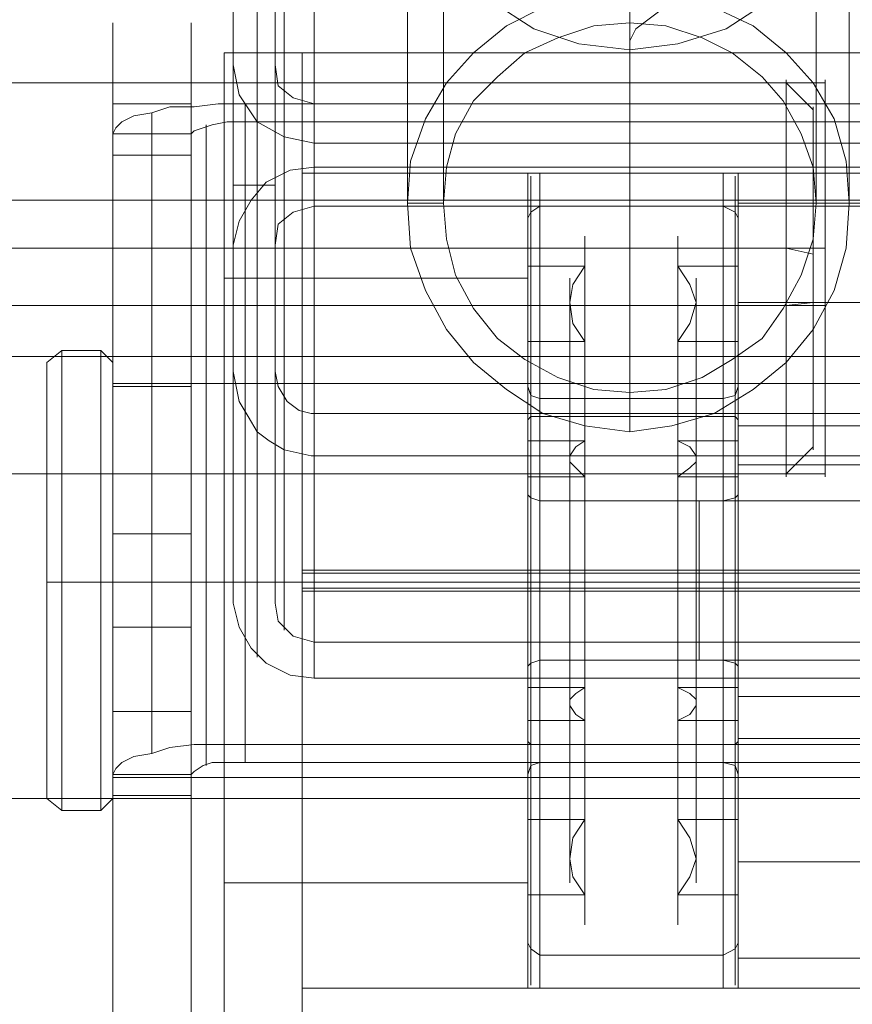
# Model space of a CAD drawing. Units: millimetres. Extents: x 1827 to 2357, y -89 to 1674.
# Drawn here: x 2223 to 2286, y 1113 to 1188 of the extents above; entities that cross this region are included whole.
import ezdxf

# ---------------------------------------------------------------- set-up
doc = ezdxf.new("R2010")
doc.units = ezdxf.units.MM
doc.layers.add('grå plader', color=7, linetype='Continuous', lineweight=9, true_color=0x737373)

msp = doc.modelspace()

# ---------------------------------------------------------------- linework, layer by layer
at = {"layer": 'grå plader', "flags": 128}
for points in [[(2268.879, 1187.457), (2268.879, 1216.012), (2268.879, 1216.926), (2269.336, 1217.611), (2270.25, 1218.296), (2271.164, 1219.21), (2272.534, 1219.895), (2274.133, 1220.581), (2275.961, 1221.266), (2321.649, 1237.257), (2323.476, 1238.17), (2325.075, 1238.856), (2326.446, 1239.541), (2327.36, 1240.226), (2328.273, 1241.14), (2328.73, 1241.825), (2328.73, 1242.511), (2328.73, 1271.522)], [(2268.879, 1159.359), (2268.879, 1187.914), (2268.879, 1188.828), (2269.336, 1189.513), (2270.25, 1190.198), (2271.164, 1191.112), (2272.534, 1191.797), (2274.133, 1192.483), (2275.961, 1193.168), (2321.649, 1209.159), (2323.476, 1210.072), (2325.075, 1210.758), (2326.446, 1211.443), (2327.36, 1212.128), (2328.273, 1213.042), (2328.73, 1213.727), (2328.73, 1214.413), (2328.73, 1243.424)], [(2268.879, 1156.389), (2268.879, 1185.401), (2268.879, 1186.086), (2269.336, 1187), (2270.25, 1187.685), (2271.164, 1188.371), (2272.534, 1189.056), (2274.133, 1189.97), (2275.961, 1190.655), (2321.649, 1206.646), (2323.476, 1207.331), (2325.075, 1208.016), (2326.446, 1208.702), (2327.36, 1209.616), (2328.273, 1210.301), (2328.73, 1210.986), (2328.73, 1211.9), (2328.73, 1240.683)], [(2244.893, 1193.853), (2244.893, 1199.793), (2244.893, 1205.047), (2244.893, 1209.387), (2244.893, 1212.814), (2244.893, 1215.555), (2244.893, 1217.382), (2244.893, 1218.525), (2244.893, 1218.753), (2244.893, 1218.296), (2244.893, 1216.926), (2244.893, 1214.641), (2244.893, 1211.672), (2244.893, 1207.788), (2244.893, 1203.219), (2244.893, 1197.737), (2244.893, 1191.34), (2244.893, 1184.259), (2244.893, 1176.492)], [(2240.553, 1192.483), (2240.553, 1198.194), (2240.553, 1203.448), (2240.553, 1207.788), (2240.553, 1211.215), (2240.553, 1213.956), (2240.553, 1215.783), (2240.553, 1216.926), (2240.553, 1217.154), (2240.553, 1216.469), (2240.553, 1215.098), (2240.553, 1212.814), (2240.553, 1209.844), (2240.553, 1205.961), (2240.553, 1201.392), (2240.553, 1195.909), (2240.553, 1189.741), (2240.553, 1182.66), (2240.553, 1174.664)], [(2292.865, 1191.34), (2244.893, 1191.34), (2244.893, 1197.051), (2244.893, 1202.306), (2244.893, 1206.646), (2244.893, 1210.072), (2244.893, 1212.585), (2244.893, 1214.641), (2244.893, 1215.555), (2244.893, 1215.783), (2244.893, 1215.327), (2244.893, 1213.727), (2244.893, 1211.672), (2244.893, 1208.702), (2244.893, 1204.818), (2244.893, 1200.021), (2244.893, 1194.767), (2244.893, 1188.371), (2244.893, 1181.518), (2244.893, 1173.522), (2292.865, 1173.522)], [(2242.609, 1190.427), (2242.609, 1196.366), (2242.609, 1201.392), (2242.609, 1205.732), (2242.609, 1209.159), (2242.609, 1211.9), (2242.609, 1213.727), (2242.609, 1214.641), (2242.609, 1214.87), (2242.609, 1214.413), (2242.609, 1213.042), (2242.609, 1210.758), (2242.609, 1207.788), (2242.609, 1203.905), (2242.609, 1199.336), (2242.609, 1193.853), (2242.609, 1187.685), (2242.609, 1180.604), (2242.609, 1172.609)], [(2238.725, 1188.599), (2238.725, 1194.31), (2238.725, 1199.336), (2238.725, 1203.676), (2238.725, 1207.103), (2238.725, 1209.844), (2238.725, 1211.672), (2238.725, 1212.585), (2238.725, 1212.814), (2238.725, 1212.128), (2238.725, 1210.758), (2238.725, 1208.702), (2238.725, 1205.504), (2238.725, 1201.849), (2238.725, 1197.051), (2238.725, 1191.797), (2238.725, 1185.401), (2238.725, 1178.548), (2238.725, 1170.553)], [(2251.975, 1202.077), (2251.975, 1173.751), (2254.716, 1173.751), (2254.716, 1202.077)], [(2285.555, 1202.077), (2285.555, 1173.751), (2283.042, 1173.751), (2283.042, 1202.077)], [(2241.924, 1170.553), (2241.924, 1178.548), (2241.924, 1185.401), (2241.924, 1191.797)], [(2198.749, 1128.52), (2301.774, 1128.52), (2303.83, 1130.576), (2303.83, 1131.718), (2303.83, 1133.546), (2303.83, 1136.058), (2303.83, 1139.256), (2303.83, 1143.14), (2303.83, 1147.48), (2303.83, 1152.277), (2303.83, 1157.303), (2303.83, 1162.557), (2303.83, 1168.04), (2303.83, 1173.522), (2303.83, 1178.776), (2303.83, 1183.802), (2303.83, 1188.599)], [(2238.725, 1188.599), (2238.725, 1183.345), (2238.725, 1178.091), (2238.725, 1172.38), (2238.725, 1166.669), (2238.725, 1160.958)], [(2241.924, 1188.599), (2241.924, 1183.345), (2241.924, 1178.091), (2241.924, 1172.38), (2241.924, 1166.669), (2241.924, 1160.958), (2241.924, 1166.669), (2241.924, 1171.695), (2241.924, 1175.807), (2241.924, 1179.233), (2241.924, 1181.746), (2241.924, 1183.574), (2241.924, 1184.487), (2241.924, 1184.716), (2241.924, 1184.259), (2241.924, 1182.888), (2241.924, 1180.604), (2241.924, 1177.634), (2241.924, 1173.979), (2241.924, 1169.41), (2241.924, 1164.156), (2241.924, 1157.988), (2241.924, 1151.135), (2241.924, 1143.368), (2241.924, 1170.553), (2242.152, 1172.152), (2243.294, 1173.065), (2244.893, 1173.522)], [(2244.893, 1154.562), (2292.865, 1154.562), (2294.693, 1154.79), (2296.52, 1155.933), (2297.891, 1157.76), (2298.576, 1158.902), (2298.805, 1160.273), (2298.805, 1160.958), (2298.805, 1166.669), (2298.805, 1172.38), (2298.805, 1178.091), (2298.805, 1183.345), (2298.805, 1188.599)], [(2275.276, 1188.599), (2278.245, 1187.229), (2280.758, 1185.173), (2282.814, 1182.888), (2284.413, 1180.147), (2285.327, 1176.949), (2285.555, 1173.751), (2285.555, 1173.751), (2285.327, 1170.324), (2284.413, 1167.126), (2282.814, 1164.156), (2280.758, 1161.643), (2278.245, 1159.588), (2275.276, 1157.76), (2272.077, 1156.846), (2268.879, 1156.389), (2265.453, 1156.846), (2262.255, 1157.76), (2259.513, 1159.588), (2257, 1161.643), (2254.945, 1164.156), (2253.345, 1167.126), (2252.203, 1170.324), (2251.975, 1173.751), (2252.203, 1176.949), (2253.345, 1180.147), (2254.945, 1182.888), (2257, 1185.173), (2259.513, 1187.229), (2262.255, 1188.599)], [(2258.371, 1189.056), (2261.569, 1187), (2264.996, 1185.858), (2268.879, 1185.401), (2272.534, 1185.858), (2276.189, 1187), (2279.387, 1189.056)], [(2229.588, 1177.406), (2229.588, 1180.832), (2229.588, 1183.574), (2229.588, 1185.63), (2229.588, 1187), (2229.588, 1187.457), (2229.588, 1186.543), (2229.588, 1184.944), (2229.588, 1182.66), (2229.588, 1179.69), (2229.588, 1176.264), (2229.588, 1172.152), (2229.588, 1167.583), (2229.588, 1162.557), (2229.588, 1157.303), (2229.588, 1152.049), (2229.588, 1146.338), (2229.588, 1140.627), (2229.588, 1135.145), (2229.588, 1129.891), (2229.588, 1124.636), (2229.588, 1120.068), (2229.588, 1115.727), (2229.588, 1111.844)], [(2235.527, 1177.406), (2235.527, 1180.832), (2235.527, 1183.574), (2235.527, 1185.63), (2235.527, 1187), (2235.527, 1187.457), (2235.527, 1186.543), (2235.527, 1184.944), (2235.527, 1182.66), (2235.527, 1179.69), (2235.527, 1176.264), (2235.527, 1172.152), (2235.527, 1167.583), (2235.527, 1162.557), (2235.527, 1157.303), (2235.527, 1152.049), (2235.527, 1146.338), (2235.527, 1140.627), (2235.527, 1135.145), (2235.527, 1129.891), (2235.527, 1124.636), (2235.527, 1120.068), (2235.527, 1115.727), (2235.527, 1111.844)], [(2238.04, 1111.387), (2238.04, 1114.814), (2238.04, 1118.925), (2238.04, 1123.494), (2238.04, 1128.52), (2238.04, 1133.774), (2238.04, 1139.485), (2238.04, 1144.967), (2238.04, 1150.678), (2238.04, 1156.389), (2238.04, 1161.643), (2238.04, 1166.669), (2238.04, 1171.238), (2238.04, 1175.35), (2238.04, 1178.776), (2238.04, 1181.518), (2238.04, 1183.345), (2238.04, 1184.716), (2238.04, 1185.173), (2243.979, 1185.173), (2243.979, 1184.716), (2243.979, 1183.345), (2243.979, 1181.518), (2243.979, 1178.776), (2243.979, 1175.35), (2243.979, 1171.238), (2243.979, 1166.669), (2243.979, 1161.643), (2243.979, 1156.389), (2243.979, 1150.678), (2243.979, 1144.967), (2243.979, 1139.485), (2243.979, 1133.774), (2243.979, 1128.52), (2243.979, 1123.494), (2243.979, 1118.925), (2243.979, 1114.814), (2243.979, 1111.387)], [(2238.04, 1184.716), (2238.04, 1183.345), (2238.04, 1181.518), (2238.04, 1178.776), (2238.04, 1175.35), (2238.04, 1171.238), (2238.04, 1166.669), (2238.04, 1161.643), (2238.04, 1156.389), (2238.04, 1150.678), (2238.04, 1144.967), (2238.04, 1139.485), (2238.04, 1133.774), (2238.04, 1128.52), (2238.04, 1123.494), (2238.04, 1118.925), (2238.04, 1114.814), (2238.04, 1111.387)], [(2243.979, 1111.387), (2243.979, 1114.814), (2243.979, 1118.925), (2243.979, 1123.494), (2243.979, 1128.52), (2243.979, 1133.774), (2243.979, 1139.485), (2243.979, 1144.967), (2243.979, 1150.678), (2243.979, 1156.389), (2243.979, 1161.643), (2243.979, 1166.669), (2243.979, 1171.238), (2243.979, 1175.35), (2243.979, 1178.776), (2243.979, 1181.518), (2243.979, 1183.345), (2243.979, 1184.716), (2243.979, 1185.173)], [(2294.007, 1185.173), (2243.979, 1185.173), (2243.979, 1184.716), (2243.979, 1183.345), (2243.979, 1181.518), (2243.979, 1178.776), (2243.979, 1175.35), (2243.979, 1171.238), (2243.979, 1166.669), (2243.979, 1161.643), (2243.979, 1156.389), (2243.979, 1150.678), (2243.979, 1144.967), (2243.979, 1139.485), (2243.979, 1133.774), (2243.979, 1128.52), (2243.979, 1123.494), (2243.979, 1118.925), (2243.979, 1114.814), (2243.979, 1111.387)], [(2243.979, 1111.387), (2243.979, 1114.814), (2243.979, 1118.925), (2243.979, 1123.494), (2243.979, 1128.52), (2243.979, 1133.774), (2243.979, 1139.485), (2243.979, 1144.967), (2243.979, 1150.678), (2243.979, 1156.389), (2243.979, 1161.643), (2243.979, 1166.669), (2243.979, 1171.238), (2243.979, 1175.35), (2243.979, 1178.776), (2243.979, 1181.518), (2243.979, 1183.345), (2243.979, 1184.716)], [(2238.725, 1184.259), (2239.182, 1181.974), (2240.553, 1179.919), (2242.609, 1178.776), (2244.893, 1178.319), (2292.865, 1178.319), (2295.15, 1178.776), (2296.977, 1179.919), (2298.348, 1181.974), (2298.805, 1184.259)], [(2241.924, 1184.259), (2242.152, 1182.66), (2243.294, 1181.746), (2244.893, 1181.289), (2292.865, 1181.289), (2294.236, 1181.746), (2295.378, 1182.66), (2295.835, 1184.259)], [(2282.814, 1180.832), (2280.758, 1182.888), (2100.977, 1182.888), (2098.921, 1180.832)], [(2283.728, 1182.888), (2196.921, 1182.888)], [(2242.609, 1158.674), (2242.609, 1164.613), (2242.609, 1169.41), (2242.609, 1173.751), (2242.609, 1176.949), (2242.609, 1179.69), (2242.609, 1181.518), (2242.609, 1182.431), (2242.609, 1182.66), (2242.609, 1182.203), (2242.609, 1180.832), (2242.609, 1178.548), (2242.609, 1175.578), (2242.609, 1171.923), (2242.609, 1167.354), (2242.609, 1162.1), (2242.609, 1155.933), (2242.609, 1149.079), (2242.609, 1141.312)], [(2280.758, 1153.42), (2280.758, 1154.562), (2280.758, 1156.389), (2280.758, 1158.674), (2280.758, 1161.643), (2280.758, 1164.842), (2280.758, 1168.04), (2280.758, 1171.466), (2280.758, 1174.664), (2280.758, 1177.406), (2280.758, 1179.69), (2280.758, 1181.518), (2280.758, 1182.66), (2280.758, 1183.117), (2280.758, 1182.66), (2280.758, 1181.518), (2280.758, 1179.69), (2280.758, 1177.406), (2280.758, 1174.664), (2280.758, 1171.466), (2280.758, 1168.04), (2280.758, 1164.842), (2280.758, 1161.643), (2280.758, 1158.674), (2280.758, 1156.389), (2280.758, 1154.562), (2280.758, 1153.42), (2280.758, 1152.963)], [(2283.728, 1182.66), (2283.728, 1181.518), (2283.728, 1179.69), (2283.728, 1177.406), (2283.728, 1174.664), (2283.728, 1171.466), (2283.728, 1168.04), (2283.728, 1164.842), (2283.728, 1161.643), (2283.728, 1158.674), (2283.728, 1156.389), (2283.728, 1154.562), (2283.728, 1153.42), (2283.728, 1152.963), (2283.728, 1153.42), (2283.728, 1154.562), (2283.728, 1156.389), (2283.728, 1158.674), (2283.728, 1161.643), (2283.728, 1164.842), (2283.728, 1168.04), (2283.728, 1171.466), (2283.728, 1174.664), (2283.728, 1177.406), (2283.728, 1179.69), (2283.728, 1181.518), (2283.728, 1182.66), (2283.728, 1183.117)], [(2241.924, 1160.958), (2242.152, 1159.816), (2242.837, 1158.674), (2243.751, 1157.988), (2244.665, 1157.76), (2244.893, 1157.76), (2244.893, 1163.471), (2244.893, 1168.497), (2244.893, 1172.837), (2244.893, 1176.035), (2244.893, 1178.776), (2244.893, 1180.604), (2244.893, 1181.518), (2244.893, 1181.746), (2244.893, 1181.289), (2244.893, 1179.919), (2244.893, 1177.634), (2244.893, 1174.664), (2244.893, 1171.009), (2244.893, 1166.441), (2244.893, 1161.187), (2244.893, 1155.019), (2244.893, 1148.166), (2244.893, 1140.399), (2243.294, 1140.856), (2242.152, 1141.998), (2241.924, 1143.368)], [(2244.893, 1157.76), (2292.865, 1157.76), (2292.865, 1163.471), (2292.865, 1168.497), (2292.865, 1172.837), (2292.865, 1176.035), (2292.865, 1178.776), (2292.865, 1180.604), (2292.865, 1181.518), (2292.865, 1181.746), (2292.865, 1181.289), (2292.865, 1179.919), (2292.865, 1177.634), (2292.865, 1174.664), (2292.865, 1171.009), (2292.865, 1166.441), (2292.865, 1161.187), (2292.865, 1155.019), (2292.865, 1148.166), (2292.865, 1140.399), (2244.893, 1140.399)], [(2235.527, 1181.289), (2229.588, 1181.289)], [(2282.814, 1180.604), (2282.814, 1179.233), (2282.814, 1177.177), (2282.814, 1174.664), (2282.814, 1171.466), (2282.814, 1168.04), (2282.814, 1164.613), (2282.814, 1161.643), (2282.814, 1158.902), (2282.814, 1156.846), (2282.814, 1155.476), (2282.814, 1155.019), (2282.814, 1155.476), (2282.814, 1156.846), (2282.814, 1158.902), (2282.814, 1161.643), (2282.814, 1164.613), (2282.814, 1168.04), (2282.814, 1171.466), (2282.814, 1174.664), (2282.814, 1177.177), (2282.814, 1179.233), (2282.814, 1180.604), (2282.814, 1181.061)], [(2232.558, 1131.946), (2232.558, 1180.604)], [(2240.553, 1156.389), (2240.553, 1162.329), (2240.553, 1167.354), (2240.553, 1171.466), (2240.553, 1174.893), (2240.553, 1177.406), (2240.553, 1179.233), (2240.553, 1180.375), (2240.553, 1180.604), (2240.553, 1179.919), (2240.553, 1178.548), (2240.553, 1176.492), (2240.553, 1173.522), (2240.553, 1169.867), (2240.553, 1165.298), (2240.553, 1160.044), (2240.553, 1153.877), (2240.553, 1147.023), (2240.553, 1139.256)], [(2236.669, 1131.033), (2236.669, 1179.69)], [(2244.893, 1137.657), (2292.865, 1137.657), (2294.693, 1137.886), (2296.292, 1138.8), (2297.663, 1139.942), (2298.576, 1141.541), (2298.805, 1143.368), (2298.805, 1170.553), (2298.576, 1172.38), (2297.663, 1173.979), (2296.292, 1175.35), (2294.693, 1176.264), (2292.865, 1176.492), (2244.893, 1176.492), (2243.066, 1176.264), (2241.238, 1175.35), (2240.096, 1173.979), (2239.182, 1172.38), (2238.725, 1170.553), (2238.725, 1143.368)], [(2243.979, 1114.357), (2243.979, 1115.499), (2243.979, 1117.555), (2243.979, 1120.068), (2243.979, 1123.266), (2243.979, 1126.921), (2243.979, 1131.033), (2243.979, 1135.601), (2243.979, 1140.17), (2243.979, 1144.967), (2243.979, 1149.993), (2243.979, 1154.562), (2243.979, 1159.131), (2243.979, 1163.243), (2243.979, 1166.898), (2243.979, 1170.096), (2243.979, 1172.609), (2243.979, 1174.664), (2243.979, 1175.578), (2243.979, 1176.035), (2243.979, 1175.578), (2243.979, 1174.664), (2243.979, 1172.609), (2243.979, 1170.096), (2243.979, 1166.898), (2243.979, 1163.243), (2243.979, 1159.131), (2243.979, 1154.562), (2243.979, 1149.993), (2243.979, 1144.967), (2243.979, 1140.17), (2243.979, 1135.601), (2243.979, 1131.033), (2243.979, 1126.921), (2243.979, 1123.266), (2243.979, 1120.068), (2243.979, 1117.555), (2243.979, 1115.499), (2243.979, 1114.357), (2243.979, 1114.128), (2294.007, 1114.128)], [(2243.979, 1176.035), (2294.007, 1176.035)], [(2243.979, 1114.128), (2243.979, 1114.357), (2243.979, 1115.499), (2243.979, 1117.555), (2243.979, 1120.068), (2243.979, 1123.266), (2243.979, 1126.921), (2243.979, 1131.033), (2243.979, 1135.601), (2243.979, 1140.17), (2243.979, 1144.967), (2243.979, 1149.993), (2243.979, 1154.562), (2243.979, 1159.131), (2243.979, 1163.243), (2243.979, 1166.898), (2243.979, 1170.096), (2243.979, 1172.609), (2243.979, 1174.664), (2243.979, 1175.578), (2243.979, 1176.035), (2261.112, 1176.035), (2261.112, 1175.578), (2261.112, 1174.664), (2261.112, 1172.609), (2261.112, 1170.096), (2261.112, 1166.898), (2261.112, 1163.243), (2261.112, 1159.131), (2261.112, 1154.562), (2261.112, 1149.993), (2261.112, 1144.967), (2261.112, 1140.17), (2261.112, 1135.601), (2261.112, 1131.033), (2261.112, 1126.921), (2261.112, 1123.266), (2261.112, 1120.068), (2261.112, 1117.555), (2261.112, 1115.499), (2261.112, 1114.357), (2261.112, 1114.128)], [(2261.341, 1114.814), (2261.341, 1115.956), (2261.341, 1117.783), (2261.341, 1120.296), (2261.341, 1123.266), (2261.341, 1126.921), (2261.341, 1131.033), (2261.341, 1135.601), (2261.341, 1140.17), (2261.341, 1144.967), (2261.341, 1149.765), (2261.341, 1154.562), (2261.341, 1158.902), (2261.341, 1163.014), (2261.341, 1166.898), (2261.341, 1169.867), (2261.341, 1172.38), (2261.341, 1174.208), (2261.341, 1175.35), (2261.341, 1175.807), (2261.341, 1175.35), (2261.341, 1174.208), (2261.341, 1172.38), (2261.341, 1169.867), (2261.341, 1166.898), (2261.341, 1163.014), (2261.341, 1158.902), (2261.341, 1154.562), (2261.341, 1149.765), (2261.341, 1144.967), (2261.341, 1140.17), (2261.341, 1135.601), (2261.341, 1131.033), (2261.341, 1126.921), (2261.341, 1123.266), (2261.341, 1120.296), (2261.341, 1117.783), (2261.341, 1115.956), (2261.341, 1114.814), (2261.341, 1114.357)], [(2262.026, 1175.578), (2262.026, 1174.664), (2262.026, 1172.609), (2262.026, 1170.096), (2262.026, 1166.898), (2262.026, 1163.243), (2262.026, 1159.131), (2262.026, 1154.562), (2262.026, 1149.993), (2262.026, 1144.967), (2262.026, 1140.17), (2262.026, 1135.601), (2262.026, 1131.033), (2262.026, 1126.921), (2262.026, 1123.266), (2262.026, 1120.068), (2262.026, 1117.555), (2262.026, 1115.499), (2262.026, 1114.357), (2262.026, 1114.128), (2262.026, 1114.357), (2262.026, 1115.499), (2262.026, 1117.555), (2262.026, 1120.068), (2262.026, 1123.266), (2262.026, 1126.921), (2262.026, 1131.033), (2262.026, 1135.601), (2262.026, 1140.17), (2262.026, 1144.967), (2262.026, 1149.993), (2262.026, 1154.562), (2262.026, 1159.131), (2262.026, 1163.243), (2262.026, 1166.898), (2262.026, 1170.096), (2262.026, 1172.609), (2262.026, 1174.664), (2262.026, 1175.578), (2262.026, 1176.035)], [(2275.961, 1175.578), (2275.961, 1174.664), (2275.961, 1172.609), (2275.961, 1170.096), (2275.961, 1166.898), (2275.961, 1163.243), (2275.961, 1159.131), (2275.961, 1154.562), (2275.961, 1149.993), (2275.961, 1144.967), (2275.961, 1140.17), (2275.961, 1135.601), (2275.961, 1131.033), (2275.961, 1126.921), (2275.961, 1123.266), (2275.961, 1120.068), (2275.961, 1117.555), (2275.961, 1115.499), (2275.961, 1114.357), (2275.961, 1114.128), (2275.961, 1114.357), (2275.961, 1115.499), (2275.961, 1117.555), (2275.961, 1120.068), (2275.961, 1123.266), (2275.961, 1126.921), (2275.961, 1131.033), (2275.961, 1135.601), (2275.961, 1140.17), (2275.961, 1144.967), (2275.961, 1149.993), (2275.961, 1154.562), (2275.961, 1159.131), (2275.961, 1163.243), (2275.961, 1166.898), (2275.961, 1170.096), (2275.961, 1172.609), (2275.961, 1174.664), (2275.961, 1175.578), (2275.961, 1176.035)], [(2276.875, 1114.814), (2276.875, 1115.956), (2276.875, 1117.783), (2276.875, 1120.296), (2276.875, 1123.266), (2276.875, 1126.921), (2276.875, 1131.033), (2276.875, 1135.601), (2276.875, 1140.17), (2276.875, 1144.967), (2276.875, 1149.765), (2276.875, 1154.562), (2276.875, 1158.902), (2276.875, 1163.014), (2276.875, 1166.898), (2276.875, 1169.867), (2276.875, 1172.38), (2276.875, 1174.208), (2276.875, 1175.35), (2276.875, 1175.807), (2276.875, 1175.35), (2276.875, 1174.208), (2276.875, 1172.38), (2276.875, 1169.867), (2276.875, 1166.898), (2276.875, 1163.014), (2276.875, 1158.902), (2276.875, 1154.562), (2276.875, 1149.765), (2276.875, 1144.967), (2276.875, 1140.17), (2276.875, 1135.601), (2276.875, 1131.033), (2276.875, 1126.921), (2276.875, 1123.266), (2276.875, 1120.296), (2276.875, 1117.783), (2276.875, 1115.956), (2276.875, 1114.814), (2276.875, 1114.357)], [(2277.103, 1114.357), (2277.103, 1115.499), (2277.103, 1117.555), (2277.103, 1120.068), (2277.103, 1123.266), (2277.103, 1126.921), (2277.103, 1131.033), (2277.103, 1135.601), (2277.103, 1140.17), (2277.103, 1144.967), (2277.103, 1149.993), (2277.103, 1154.562), (2277.103, 1159.131), (2277.103, 1163.243), (2277.103, 1166.898), (2277.103, 1170.096), (2277.103, 1172.609), (2277.103, 1174.664), (2277.103, 1175.578), (2277.103, 1176.035), (2277.103, 1175.578), (2277.103, 1174.664), (2277.103, 1172.609), (2277.103, 1170.096), (2277.103, 1166.898), (2277.103, 1163.243), (2277.103, 1159.131), (2277.103, 1154.562), (2277.103, 1149.993), (2277.103, 1144.967), (2277.103, 1140.17), (2277.103, 1135.601), (2277.103, 1131.033), (2277.103, 1126.921), (2277.103, 1123.266), (2277.103, 1120.068), (2277.103, 1117.555), (2277.103, 1115.499), (2277.103, 1114.357), (2277.103, 1114.128)], [(2241.924, 1175.121), (2238.725, 1175.121)], [(2243.979, 1175.578), (2243.979, 1174.664), (2243.979, 1172.609), (2243.979, 1170.096), (2243.979, 1166.898), (2243.979, 1163.243), (2243.979, 1159.131), (2243.979, 1154.562), (2243.979, 1149.993), (2243.979, 1144.967), (2243.979, 1140.17), (2243.979, 1135.601), (2243.979, 1131.033), (2243.979, 1126.921), (2243.979, 1123.266), (2243.979, 1120.068), (2243.979, 1117.555), (2243.979, 1115.499), (2243.979, 1114.357), (2243.979, 1114.128), (2261.112, 1114.128), (2261.112, 1114.357), (2261.112, 1115.499), (2261.112, 1117.555), (2261.112, 1120.068), (2261.112, 1123.266), (2261.112, 1126.921), (2261.112, 1131.033), (2261.112, 1135.601), (2261.112, 1140.17), (2261.112, 1144.967), (2261.112, 1149.993), (2261.112, 1154.562), (2261.112, 1159.131), (2261.112, 1163.243), (2261.112, 1166.898), (2261.112, 1170.096), (2261.112, 1172.609), (2261.112, 1174.664), (2261.112, 1175.578)], [(2261.112, 1174.664), (2261.112, 1173.522), (2261.112, 1171.695), (2261.112, 1169.41), (2261.112, 1166.212), (2261.112, 1162.786), (2261.112, 1158.674), (2261.112, 1154.333), (2261.112, 1149.765), (2261.112, 1144.967), (2261.112, 1140.399), (2261.112, 1135.83), (2261.112, 1131.49), (2261.112, 1127.378), (2261.112, 1123.951), (2261.112, 1120.753), (2261.112, 1118.24), (2261.112, 1116.641), (2261.112, 1115.499), (2261.112, 1115.042), (2261.112, 1115.499), (2261.112, 1116.641), (2261.112, 1118.24), (2261.112, 1120.753), (2261.112, 1123.951), (2261.112, 1127.378), (2261.112, 1131.49), (2261.112, 1135.83), (2261.112, 1140.399), (2261.112, 1144.967), (2261.112, 1149.765), (2261.112, 1154.333), (2261.112, 1158.674), (2261.112, 1162.786), (2261.112, 1166.212), (2261.112, 1169.41), (2261.112, 1171.695), (2261.112, 1173.522), (2261.112, 1174.664), (2261.112, 1175.121)], [(2277.103, 1174.664), (2277.103, 1173.522), (2277.103, 1171.695), (2277.103, 1169.41), (2277.103, 1166.212), (2277.103, 1162.786), (2277.103, 1158.674), (2277.103, 1154.333), (2277.103, 1149.765), (2277.103, 1144.967), (2277.103, 1140.399), (2277.103, 1135.83), (2277.103, 1131.49), (2277.103, 1127.378), (2277.103, 1123.951), (2277.103, 1120.753), (2277.103, 1118.24), (2277.103, 1116.641), (2277.103, 1115.499), (2277.103, 1115.042), (2277.103, 1115.499), (2277.103, 1116.641), (2277.103, 1118.24), (2277.103, 1120.753), (2277.103, 1123.951), (2277.103, 1127.378), (2277.103, 1131.49), (2277.103, 1135.83), (2277.103, 1140.399), (2277.103, 1144.967), (2277.103, 1149.765), (2277.103, 1154.333), (2277.103, 1158.674), (2277.103, 1162.786), (2277.103, 1166.212), (2277.103, 1169.41), (2277.103, 1171.695), (2277.103, 1173.522), (2277.103, 1174.664), (2277.103, 1175.121)], [(2303.83, 1173.751), (2301.774, 1173.979), (2220.45, 1173.979), (2220.45, 1172.609)], [(2277.103, 1172.609), (2276.875, 1173.065), (2275.961, 1173.522), (2262.026, 1173.522), (2261.341, 1173.065), (2261.112, 1172.609)], [(2277.103, 1173.751), (2294.007, 1173.751)], [(2216.795, 1172.609), (2216.795, 1170.324), (2283.728, 1170.324)], [(2261.112, 1170.781), (2261.112, 1169.639), (2261.112, 1167.811), (2261.112, 1165.07), (2261.112, 1161.872), (2261.112, 1158.217), (2261.112, 1154.105), (2261.112, 1149.536), (2261.112, 1144.967), (2261.112, 1140.627), (2261.112, 1136.058), (2261.112, 1131.946), (2261.112, 1128.291), (2261.112, 1125.093), (2261.112, 1122.352), (2261.112, 1120.525), (2261.112, 1119.382), (2261.112, 1118.925), (2261.112, 1119.382), (2261.112, 1120.525), (2261.112, 1122.352), (2261.112, 1125.093), (2261.112, 1128.291), (2261.112, 1131.946), (2261.112, 1136.058), (2261.112, 1140.627), (2261.112, 1144.967), (2261.112, 1149.536), (2261.112, 1154.105), (2261.112, 1158.217), (2261.112, 1161.872), (2261.112, 1165.07), (2261.112, 1167.811), (2261.112, 1169.639), (2261.112, 1170.781), (2261.112, 1171.238)], [(2265.453, 1119.382), (2265.453, 1120.525), (2265.453, 1122.352), (2265.453, 1125.093), (2265.453, 1128.291), (2265.453, 1131.946), (2265.453, 1136.058), (2265.453, 1140.627), (2265.453, 1144.967), (2265.453, 1149.536), (2265.453, 1154.105), (2265.453, 1158.217), (2265.453, 1161.872), (2265.453, 1165.07), (2265.453, 1167.811), (2265.453, 1169.639), (2265.453, 1170.781), (2265.453, 1171.238), (2265.453, 1170.781), (2265.453, 1169.639), (2265.453, 1167.811), (2265.453, 1165.07), (2265.453, 1161.872), (2265.453, 1158.217), (2265.453, 1154.105), (2265.453, 1149.536), (2265.453, 1144.967), (2265.453, 1140.627), (2265.453, 1136.058), (2265.453, 1131.946), (2265.453, 1128.291), (2265.453, 1125.093), (2265.453, 1122.352), (2265.453, 1120.525), (2265.453, 1119.382), (2265.453, 1118.925)], [(2272.534, 1119.382), (2272.534, 1120.525), (2272.534, 1122.352), (2272.534, 1125.093), (2272.534, 1128.291), (2272.534, 1131.946), (2272.534, 1136.058), (2272.534, 1140.627), (2272.534, 1144.967), (2272.534, 1149.536), (2272.534, 1154.105), (2272.534, 1158.217), (2272.534, 1161.872), (2272.534, 1165.07), (2272.534, 1167.811), (2272.534, 1169.639), (2272.534, 1170.781), (2272.534, 1171.238), (2272.534, 1170.781), (2272.534, 1169.639), (2272.534, 1167.811), (2272.534, 1165.07), (2272.534, 1161.872), (2272.534, 1158.217), (2272.534, 1154.105), (2272.534, 1149.536), (2272.534, 1144.967), (2272.534, 1140.627), (2272.534, 1136.058), (2272.534, 1131.946), (2272.534, 1128.291), (2272.534, 1125.093), (2272.534, 1122.352), (2272.534, 1120.525), (2272.534, 1119.382), (2272.534, 1118.925)], [(2277.103, 1170.781), (2277.103, 1169.639), (2277.103, 1167.811), (2277.103, 1165.07), (2277.103, 1161.872), (2277.103, 1158.217), (2277.103, 1154.105), (2277.103, 1149.536), (2277.103, 1144.967), (2277.103, 1140.627), (2277.103, 1136.058), (2277.103, 1131.946), (2277.103, 1128.291), (2277.103, 1125.093), (2277.103, 1122.352), (2277.103, 1120.525), (2277.103, 1119.382), (2277.103, 1118.925), (2277.103, 1119.382), (2277.103, 1120.525), (2277.103, 1122.352), (2277.103, 1125.093), (2277.103, 1128.291), (2277.103, 1131.946), (2277.103, 1136.058), (2277.103, 1140.627), (2277.103, 1144.967), (2277.103, 1149.536), (2277.103, 1154.105), (2277.103, 1158.217), (2277.103, 1161.872), (2277.103, 1165.07), (2277.103, 1167.811), (2277.103, 1169.639), (2277.103, 1170.781), (2277.103, 1171.238)], [(2282.814, 1169.867), (2280.758, 1170.324), (2216.338, 1170.324), (2216.338, 1168.725)], [(2261.112, 1168.953), (2265.453, 1168.953), (2264.539, 1167.583), (2264.31, 1166.212), (2264.539, 1164.613), (2265.453, 1163.243), (2261.112, 1163.243)], [(2277.103, 1168.953), (2272.534, 1168.953), (2273.448, 1167.583), (2273.905, 1166.212), (2273.448, 1164.613), (2272.534, 1163.243), (2277.103, 1163.243)], [(2238.04, 1122.352), (2238.04, 1123.494), (2238.04, 1125.093), (2238.04, 1127.378), (2238.04, 1130.347), (2238.04, 1133.546), (2238.04, 1137.201), (2238.04, 1141.084), (2238.04, 1144.967), (2238.04, 1149.079), (2238.04, 1152.963), (2238.04, 1156.618), (2238.04, 1159.816), (2238.04, 1162.786), (2238.04, 1165.07), (2238.04, 1166.669), (2238.04, 1167.811), (2238.04, 1168.04), (2238.04, 1167.811), (2238.04, 1166.669), (2238.04, 1165.07), (2238.04, 1162.786), (2238.04, 1159.816), (2238.04, 1156.618), (2238.04, 1152.963), (2238.04, 1149.079), (2238.04, 1144.967), (2238.04, 1141.084), (2238.04, 1137.201), (2238.04, 1133.546), (2238.04, 1130.347), (2238.04, 1127.378), (2238.04, 1125.093), (2238.04, 1123.494), (2238.04, 1122.352), (2238.04, 1122.124), (2261.112, 1122.124), (2261.112, 1122.352), (2261.112, 1123.494), (2261.112, 1125.093), (2261.112, 1127.378), (2261.112, 1130.347), (2261.112, 1133.546), (2261.112, 1137.201), (2261.112, 1141.084), (2261.112, 1144.967), (2261.112, 1149.079), (2261.112, 1152.963), (2261.112, 1156.618), (2261.112, 1159.816), (2261.112, 1162.786), (2261.112, 1165.07), (2261.112, 1166.669), (2261.112, 1167.811), (2261.112, 1168.04), (2261.112, 1167.811), (2261.112, 1166.669), (2261.112, 1165.07), (2261.112, 1162.786), (2261.112, 1159.816), (2261.112, 1156.618), (2261.112, 1152.963), (2261.112, 1149.079), (2261.112, 1144.967), (2261.112, 1141.084), (2261.112, 1137.201), (2261.112, 1133.546), (2261.112, 1130.347), (2261.112, 1127.378), (2261.112, 1125.093), (2261.112, 1123.494), (2261.112, 1122.352)], [(2238.04, 1168.04), (2261.112, 1168.04)], [(2264.31, 1167.811), (2264.31, 1166.669), (2264.31, 1165.07), (2264.31, 1162.786), (2264.31, 1159.816), (2264.31, 1156.618), (2264.31, 1152.963), (2264.31, 1149.079), (2264.31, 1144.967), (2264.31, 1141.084), (2264.31, 1137.201), (2264.31, 1133.546), (2264.31, 1130.347), (2264.31, 1127.378), (2264.31, 1125.093), (2264.31, 1123.494), (2264.31, 1122.352), (2264.31, 1122.124), (2264.31, 1122.352), (2264.31, 1123.494), (2264.31, 1125.093), (2264.31, 1127.378), (2264.31, 1130.347), (2264.31, 1133.546), (2264.31, 1137.201), (2264.31, 1141.084), (2264.31, 1144.967), (2264.31, 1149.079), (2264.31, 1152.963), (2264.31, 1156.618), (2264.31, 1159.816), (2264.31, 1162.786), (2264.31, 1165.07), (2264.31, 1166.669), (2264.31, 1167.811), (2264.31, 1168.04)], [(2273.905, 1167.811), (2273.905, 1166.669), (2273.905, 1165.07), (2273.905, 1162.786), (2273.905, 1159.816), (2273.905, 1156.618), (2273.905, 1152.963), (2273.905, 1149.079), (2273.905, 1144.967), (2273.905, 1141.084), (2273.905, 1137.201), (2273.905, 1133.546), (2273.905, 1130.347), (2273.905, 1127.378), (2273.905, 1125.093), (2273.905, 1123.494), (2273.905, 1122.352), (2273.905, 1122.124), (2273.905, 1122.352), (2273.905, 1123.494), (2273.905, 1125.093), (2273.905, 1127.378), (2273.905, 1130.347), (2273.905, 1133.546), (2273.905, 1137.201), (2273.905, 1141.084), (2273.905, 1144.967), (2273.905, 1149.079), (2273.905, 1152.963), (2273.905, 1156.618), (2273.905, 1159.816), (2273.905, 1162.786), (2273.905, 1165.07), (2273.905, 1166.669), (2273.905, 1167.811), (2273.905, 1168.04)], [(2277.103, 1167.811), (2277.103, 1166.669), (2277.103, 1165.07), (2277.103, 1162.786), (2277.103, 1159.816), (2277.103, 1156.618), (2277.103, 1152.963), (2277.103, 1149.079), (2277.103, 1144.967), (2277.103, 1141.084), (2277.103, 1137.201), (2277.103, 1133.546), (2277.103, 1130.347), (2277.103, 1127.378), (2277.103, 1125.093), (2277.103, 1123.494), (2277.103, 1122.352), (2277.103, 1122.124), (2277.103, 1122.352), (2277.103, 1123.494), (2277.103, 1125.093), (2277.103, 1127.378), (2277.103, 1130.347), (2277.103, 1133.546), (2277.103, 1137.201), (2277.103, 1141.084), (2277.103, 1144.967), (2277.103, 1149.079), (2277.103, 1152.963), (2277.103, 1156.618), (2277.103, 1159.816), (2277.103, 1162.786), (2277.103, 1165.07), (2277.103, 1166.669), (2277.103, 1167.811), (2277.103, 1168.04)], [(2282.814, 1166.212), (2280.758, 1165.984), (2100.977, 1165.984), (2098.921, 1166.212)], [(2283.728, 1165.984), (2196.921, 1165.984)], [(2299.947, 1166.212), (2277.103, 1166.212)], [(2261.112, 1164.385), (2261.112, 1163.471), (2261.112, 1161.643), (2261.112, 1159.131), (2261.112, 1156.161), (2261.112, 1152.734), (2261.112, 1148.851), (2261.112, 1144.967), (2261.112, 1141.312), (2261.112, 1137.429), (2261.112, 1134.002), (2261.112, 1131.033), (2261.112, 1128.52), (2261.112, 1126.692), (2261.112, 1125.55), (2261.112, 1125.322), (2261.112, 1125.55), (2261.112, 1126.692), (2261.112, 1128.52), (2261.112, 1131.033), (2261.112, 1134.002), (2261.112, 1137.429), (2261.112, 1141.312), (2261.112, 1144.967), (2261.112, 1148.851), (2261.112, 1152.734), (2261.112, 1156.161), (2261.112, 1159.131), (2261.112, 1161.643), (2261.112, 1163.471), (2261.112, 1164.385), (2261.112, 1164.842)], [(2265.453, 1164.385), (2265.453, 1163.471), (2265.453, 1161.643), (2265.453, 1159.131), (2265.453, 1156.161), (2265.453, 1152.734), (2265.453, 1148.851), (2265.453, 1144.967), (2265.453, 1141.312), (2265.453, 1137.429), (2265.453, 1134.002), (2265.453, 1131.033), (2265.453, 1128.52), (2265.453, 1126.692), (2265.453, 1125.55), (2265.453, 1125.322), (2265.453, 1125.55), (2265.453, 1126.692), (2265.453, 1128.52), (2265.453, 1131.033), (2265.453, 1134.002), (2265.453, 1137.429), (2265.453, 1141.312), (2265.453, 1144.967), (2265.453, 1148.851), (2265.453, 1152.734), (2265.453, 1156.161), (2265.453, 1159.131), (2265.453, 1161.643), (2265.453, 1163.471), (2265.453, 1164.385), (2265.453, 1164.842)], [(2272.534, 1125.55), (2272.534, 1126.692), (2272.534, 1128.52), (2272.534, 1131.033), (2272.534, 1134.002), (2272.534, 1137.429), (2272.534, 1141.312), (2272.534, 1144.967), (2272.534, 1148.851), (2272.534, 1152.734), (2272.534, 1156.161), (2272.534, 1159.131), (2272.534, 1161.643), (2272.534, 1163.471), (2272.534, 1164.385), (2272.534, 1164.842), (2272.534, 1164.385), (2272.534, 1163.471), (2272.534, 1161.643), (2272.534, 1159.131), (2272.534, 1156.161), (2272.534, 1152.734), (2272.534, 1148.851), (2272.534, 1144.967), (2272.534, 1141.312), (2272.534, 1137.429), (2272.534, 1134.002), (2272.534, 1131.033), (2272.534, 1128.52), (2272.534, 1126.692), (2272.534, 1125.55), (2272.534, 1125.322)], [(2277.103, 1164.385), (2277.103, 1163.471), (2277.103, 1161.643), (2277.103, 1159.131), (2277.103, 1156.161), (2277.103, 1152.734), (2277.103, 1148.851), (2277.103, 1144.967), (2277.103, 1141.312), (2277.103, 1137.429), (2277.103, 1134.002), (2277.103, 1131.033), (2277.103, 1128.52), (2277.103, 1126.692), (2277.103, 1125.55), (2277.103, 1125.322), (2277.103, 1125.55), (2277.103, 1126.692), (2277.103, 1128.52), (2277.103, 1131.033), (2277.103, 1134.002), (2277.103, 1137.429), (2277.103, 1141.312), (2277.103, 1144.967), (2277.103, 1148.851), (2277.103, 1152.734), (2277.103, 1156.161), (2277.103, 1159.131), (2277.103, 1161.643), (2277.103, 1163.471), (2277.103, 1164.385), (2277.103, 1164.842)], [(2303.83, 1162.557), (2301.774, 1162.1), (2198.749, 1162.1)], [(2224.562, 1128.52), (2224.562, 1128.977), (2224.562, 1130.119), (2224.562, 1132.175), (2224.562, 1134.688), (2224.562, 1137.886), (2224.562, 1141.312), (2224.562, 1144.967), (2224.562, 1148.851), (2224.562, 1152.277), (2224.562, 1155.247), (2224.562, 1157.988), (2224.562, 1160.044), (2224.562, 1161.187), (2224.562, 1161.643), (2225.704, 1162.557), (2228.674, 1162.557), (2229.588, 1161.643)], [(2229.588, 1128.977), (2229.588, 1130.119), (2229.588, 1132.175), (2229.588, 1134.688), (2229.588, 1137.886), (2229.588, 1141.312), (2229.588, 1144.967), (2229.588, 1148.851), (2229.588, 1152.277), (2229.588, 1155.247), (2229.588, 1157.988), (2229.588, 1160.044), (2229.588, 1161.187), (2229.588, 1161.643), (2229.588, 1161.187), (2229.588, 1160.044), (2229.588, 1157.988), (2229.588, 1155.247), (2229.588, 1152.277), (2229.588, 1148.851), (2229.588, 1144.967), (2229.588, 1141.312), (2229.588, 1137.886), (2229.588, 1134.688), (2229.588, 1132.175), (2229.588, 1130.119), (2229.588, 1128.977), (2229.588, 1128.52), (2228.674, 1127.606), (2225.704, 1127.606), (2225.704, 1128.063), (2225.704, 1129.205), (2225.704, 1131.49), (2225.704, 1134.231), (2225.704, 1137.429), (2225.704, 1141.084), (2225.704, 1144.967), (2225.704, 1149.079), (2225.704, 1152.734), (2225.704, 1155.933), (2225.704, 1158.674), (2225.704, 1160.73), (2225.704, 1162.1), (2225.704, 1162.557), (2225.704, 1162.1), (2225.704, 1160.73), (2225.704, 1158.674), (2225.704, 1155.933), (2225.704, 1152.734), (2225.704, 1149.079), (2225.704, 1144.967), (2225.704, 1141.084), (2225.704, 1137.429), (2225.704, 1134.231), (2225.704, 1131.49), (2225.704, 1129.205), (2225.704, 1128.063)], [(2228.674, 1162.1), (2228.674, 1160.73), (2228.674, 1158.674), (2228.674, 1155.933), (2228.674, 1152.734), (2228.674, 1149.079), (2228.674, 1144.967), (2228.674, 1141.084), (2228.674, 1137.429), (2228.674, 1134.231), (2228.674, 1131.49), (2228.674, 1129.205), (2228.674, 1128.063), (2228.674, 1127.606), (2228.674, 1128.063), (2228.674, 1129.205), (2228.674, 1131.49), (2228.674, 1134.231), (2228.674, 1137.429), (2228.674, 1141.084), (2228.674, 1144.967), (2228.674, 1149.079), (2228.674, 1152.734), (2228.674, 1155.933), (2228.674, 1158.674), (2228.674, 1160.73), (2228.674, 1162.1), (2228.674, 1162.557)], [(2224.562, 1161.187), (2224.562, 1160.044), (2224.562, 1157.988), (2224.562, 1155.247), (2224.562, 1152.277), (2224.562, 1148.851), (2224.562, 1144.967), (2224.562, 1141.312), (2224.562, 1137.886), (2224.562, 1134.688), (2224.562, 1132.175), (2224.562, 1130.119), (2224.562, 1128.977), (2224.562, 1128.52), (2225.704, 1127.606)], [(2261.112, 1160.73), (2261.112, 1159.588), (2261.112, 1157.532), (2261.112, 1155.019), (2261.112, 1152.049), (2261.112, 1148.622), (2261.112, 1144.967), (2261.112, 1141.541), (2261.112, 1138.114), (2261.112, 1135.145), (2261.112, 1132.632), (2261.112, 1130.576), (2261.112, 1129.434), (2261.112, 1128.977), (2261.112, 1129.434), (2261.112, 1130.576), (2261.112, 1132.632), (2261.112, 1135.145), (2261.112, 1138.114), (2261.112, 1141.541), (2261.112, 1144.967), (2261.112, 1148.622), (2261.112, 1152.049), (2261.112, 1155.019), (2261.112, 1157.532), (2261.112, 1159.588), (2261.112, 1160.73), (2261.112, 1160.958)], [(2277.103, 1160.73), (2277.103, 1159.588), (2277.103, 1157.532), (2277.103, 1155.019), (2277.103, 1152.049), (2277.103, 1148.622), (2277.103, 1144.967), (2277.103, 1141.541), (2277.103, 1138.114), (2277.103, 1135.145), (2277.103, 1132.632), (2277.103, 1130.576), (2277.103, 1129.434), (2277.103, 1128.977), (2277.103, 1129.434), (2277.103, 1130.576), (2277.103, 1132.632), (2277.103, 1135.145), (2277.103, 1138.114), (2277.103, 1141.541), (2277.103, 1144.967), (2277.103, 1148.622), (2277.103, 1152.049), (2277.103, 1155.019), (2277.103, 1157.532), (2277.103, 1159.588), (2277.103, 1160.73), (2277.103, 1160.958)], [(2229.588, 1160.273), (2229.588, 1159.816), (2229.588, 1158.674), (2229.588, 1156.846), (2229.588, 1154.562), (2229.588, 1151.592), (2229.588, 1148.394), (2229.588, 1144.967), (2229.588, 1141.769), (2229.588, 1138.571), (2229.588, 1135.601), (2229.588, 1133.317), (2229.588, 1131.49), (2229.588, 1130.347), (2229.588, 1129.891), (2229.588, 1130.347), (2229.588, 1131.49), (2229.588, 1133.317), (2229.588, 1135.601), (2229.588, 1138.571), (2229.588, 1141.769), (2229.588, 1144.967), (2229.588, 1148.394), (2229.588, 1151.592), (2229.588, 1154.562), (2229.588, 1156.846), (2229.588, 1158.674), (2229.588, 1159.816), (2235.527, 1159.816), (2235.527, 1158.674), (2235.527, 1156.846), (2235.527, 1154.562), (2235.527, 1151.592), (2235.527, 1148.394), (2235.527, 1144.967), (2235.527, 1141.769), (2235.527, 1138.571), (2235.527, 1135.601), (2235.527, 1133.317), (2235.527, 1131.49), (2235.527, 1130.347), (2235.527, 1129.891), (2235.527, 1130.347), (2235.527, 1131.49), (2235.527, 1133.317), (2235.527, 1135.601), (2235.527, 1138.571), (2235.527, 1141.769), (2235.527, 1144.967), (2235.527, 1148.394), (2235.527, 1151.592), (2235.527, 1154.562), (2235.527, 1156.846), (2235.527, 1158.674), (2235.527, 1159.816), (2235.527, 1160.273)], [(2303.145, 1160.044), (2229.588, 1160.044), (2229.588, 1159.588), (2229.588, 1158.674), (2229.588, 1156.846), (2229.588, 1154.333), (2229.588, 1151.592), (2229.588, 1148.394), (2229.588, 1144.967), (2229.588, 1141.769), (2229.588, 1138.571), (2229.588, 1135.83), (2229.588, 1133.317), (2229.588, 1131.49), (2229.588, 1130.347), (2229.588, 1130.119)], [(2261.341, 1130.119), (2261.341, 1131.261), (2261.341, 1133.089), (2261.341, 1135.601), (2261.341, 1138.343), (2261.341, 1141.769), (2261.341, 1144.967), (2261.341, 1148.394), (2261.341, 1151.821), (2261.341, 1154.562), (2261.341, 1157.075), (2261.341, 1158.902), (2261.341, 1160.044), (2261.341, 1160.273), (2261.341, 1160.044), (2261.341, 1158.902), (2261.341, 1157.075), (2261.341, 1154.562), (2261.341, 1151.821), (2261.341, 1148.394), (2261.341, 1144.967), (2261.341, 1141.769), (2261.341, 1138.343), (2261.341, 1135.601), (2261.341, 1133.089), (2261.341, 1131.261), (2261.341, 1130.119), (2261.341, 1129.891)], [(2262.026, 1159.588), (2262.026, 1158.674), (2262.026, 1156.846), (2262.026, 1154.333), (2262.026, 1151.592), (2262.026, 1148.394), (2262.026, 1144.967), (2262.026, 1141.769), (2262.026, 1138.571), (2262.026, 1135.83), (2262.026, 1133.317), (2262.026, 1131.49), (2262.026, 1130.347), (2262.026, 1130.119), (2262.026, 1130.347), (2262.026, 1131.49), (2262.026, 1133.317), (2262.026, 1135.83), (2262.026, 1138.571), (2262.026, 1141.769), (2262.026, 1144.967), (2262.026, 1148.394), (2262.026, 1151.592), (2262.026, 1154.333), (2262.026, 1156.846), (2262.026, 1158.674), (2262.026, 1159.588), (2262.026, 1160.044)], [(2275.961, 1159.588), (2275.961, 1158.674), (2275.961, 1156.846), (2275.961, 1154.333), (2275.961, 1151.592), (2275.961, 1148.394), (2275.961, 1144.967), (2275.961, 1141.769), (2275.961, 1138.571), (2275.961, 1135.83), (2275.961, 1133.317), (2275.961, 1131.49), (2275.961, 1130.347), (2275.961, 1130.119), (2275.961, 1130.347), (2275.961, 1131.49), (2275.961, 1133.317), (2275.961, 1135.83), (2275.961, 1138.571), (2275.961, 1141.769), (2275.961, 1144.967), (2275.961, 1148.394), (2275.961, 1151.592), (2275.961, 1154.333), (2275.961, 1156.846), (2275.961, 1158.674), (2275.961, 1159.588), (2275.961, 1160.044)], [(2276.875, 1130.119), (2276.875, 1131.261), (2276.875, 1133.089), (2276.875, 1135.601), (2276.875, 1138.343), (2276.875, 1141.769), (2276.875, 1144.967), (2276.875, 1148.394), (2276.875, 1151.821), (2276.875, 1154.562), (2276.875, 1157.075), (2276.875, 1158.902), (2276.875, 1160.044), (2276.875, 1160.273), (2276.875, 1160.044), (2276.875, 1158.902), (2276.875, 1157.075), (2276.875, 1154.562), (2276.875, 1151.821), (2276.875, 1148.394), (2276.875, 1144.967), (2276.875, 1141.769), (2276.875, 1138.343), (2276.875, 1135.601), (2276.875, 1133.089), (2276.875, 1131.261), (2276.875, 1130.119), (2276.875, 1129.891)], [(2303.145, 1130.119), (2229.588, 1130.119), (2229.588, 1130.347), (2229.588, 1131.49), (2229.588, 1133.317), (2229.588, 1135.83), (2229.588, 1138.571), (2229.588, 1141.769), (2229.588, 1144.967), (2229.588, 1148.394), (2229.588, 1151.592), (2229.588, 1154.333), (2229.588, 1156.846), (2229.588, 1158.674), (2229.588, 1159.588)], [(2261.112, 1159.816), (2261.341, 1159.131), (2262.026, 1158.902), (2275.961, 1158.902), (2276.875, 1159.131), (2277.103, 1159.816)], [(2277.103, 1157.303), (2276.875, 1157.532), (2275.961, 1157.532), (2262.026, 1157.532), (2261.341, 1157.532), (2261.112, 1157.303)], [(2277.103, 1156.846), (2294.007, 1156.846)], [(2261.112, 1155.704), (2265.453, 1155.704), (2264.767, 1155.247), (2264.31, 1154.562), (2264.31, 1154.105), (2264.767, 1153.648), (2265.453, 1152.963), (2261.112, 1152.963)], [(2277.103, 1155.704), (2272.534, 1155.704), (2273.448, 1155.247), (2273.905, 1154.562), (2273.905, 1154.105), (2273.448, 1153.648), (2272.534, 1152.963), (2277.103, 1152.963)], [(2282.814, 1155.247), (2280.758, 1153.191), (2100.977, 1153.191), (2098.921, 1155.247)], [(2299.947, 1153.877), (2277.103, 1153.877)], [(2283.728, 1153.191), (2196.921, 1153.191)], [(2261.112, 1151.592), (2261.341, 1151.364), (2262.026, 1151.135), (2275.961, 1151.135), (2276.875, 1151.364), (2277.103, 1151.592)], [(2304.059, 1151.135), (2304.059, 1150.678), (2304.059, 1149.308), (2304.059, 1147.48), (2304.059, 1144.967), (2304.059, 1142.683), (2304.059, 1140.856), (2304.059, 1139.485), (2304.059, 1139.028), (2274.133, 1139.028), (2274.133, 1139.485), (2274.133, 1140.856), (2274.133, 1142.683), (2274.133, 1144.967), (2274.133, 1147.48), (2274.133, 1149.308), (2274.133, 1150.678), (2274.133, 1151.135)], [(2304.059, 1139.485), (2304.059, 1140.856), (2304.059, 1142.683), (2304.059, 1144.967), (2304.059, 1147.48), (2304.059, 1149.308), (2304.059, 1150.678), (2304.059, 1151.135), (2274.133, 1151.135), (2274.133, 1150.678), (2274.133, 1149.308), (2274.133, 1147.48), (2274.133, 1144.967), (2274.133, 1142.683), (2274.133, 1140.856), (2274.133, 1139.485)], [(2235.527, 1148.622), (2229.588, 1148.622)], [(2243.979, 1145.881), (2294.007, 1145.881)], [(2243.979, 1145.653), (2294.007, 1145.653)], [(2243.979, 1144.511), (2294.007, 1144.511)], [(2243.979, 1144.282), (2294.007, 1144.282)], [(2235.527, 1141.541), (2229.588, 1141.541)], [(2261.112, 1138.571), (2261.341, 1138.8), (2262.026, 1139.028), (2275.961, 1139.028), (2276.875, 1138.8), (2277.103, 1138.571)], [(2261.112, 1134.459), (2265.453, 1134.459), (2264.767, 1134.916), (2264.31, 1135.601), (2264.31, 1136.058), (2264.767, 1136.515), (2265.453, 1136.972), (2261.112, 1136.972)], [(2277.103, 1134.459), (2272.534, 1134.459), (2273.448, 1134.916), (2273.905, 1135.601), (2273.905, 1136.058), (2273.448, 1136.515), (2272.534, 1136.972), (2277.103, 1136.972)], [(2299.947, 1136.287), (2277.103, 1136.287)], [(2235.527, 1135.145), (2229.588, 1135.145)], [(2277.103, 1133.089), (2294.007, 1133.089)], [(2277.103, 1132.86), (2276.875, 1132.632), (2275.961, 1132.632), (2262.026, 1132.632), (2261.341, 1132.632), (2261.112, 1132.86)], [(2261.112, 1130.347), (2261.341, 1131.033), (2262.026, 1131.261), (2275.961, 1131.261), (2276.875, 1131.033), (2277.103, 1130.347)], [(2229.588, 1128.748), (2229.588, 1130.347)], [(2229.588, 1111.159), (2229.588, 1114.814), (2229.588, 1119.154), (2229.588, 1123.723), (2229.588, 1128.748), (2235.527, 1128.748), (2235.527, 1130.347)], [(2235.527, 1111.159), (2235.527, 1114.814), (2235.527, 1119.154), (2235.527, 1123.723), (2235.527, 1128.748)], [(2261.112, 1121.21), (2265.453, 1121.21), (2264.539, 1122.58), (2264.31, 1123.951), (2264.539, 1125.55), (2265.453, 1126.921), (2261.112, 1126.921)], [(2277.103, 1121.21), (2272.534, 1121.21), (2273.448, 1122.58), (2273.905, 1123.951), (2273.448, 1125.55), (2272.534, 1126.921), (2277.103, 1126.921)], [(2299.947, 1123.723), (2277.103, 1123.723)], [(2277.103, 1117.555), (2276.875, 1117.098), (2275.961, 1116.641), (2262.026, 1116.641), (2261.341, 1117.098), (2261.112, 1117.555)], [(2277.103, 1116.413), (2294.007, 1116.413)]]:
    msp.add_lwpolyline(points, dxfattribs=at)
for points in [[(2254.716, 1173.751), (2254.945, 1176.492), (2255.63, 1179.005), (2257, 1181.518), (2258.828, 1183.345), (2260.884, 1185.173), (2263.397, 1186.315), (2266.138, 1187.229), (2268.879, 1187.457), (2271.621, 1187.229), (2274.362, 1186.315), (2276.646, 1185.173), (2278.931, 1183.345), (2280.53, 1181.518), (2281.9, 1179.005), (2282.814, 1176.492), (2283.042, 1173.751), (2282.814, 1171.009), (2281.9, 1168.268), (2280.53, 1165.755), (2278.931, 1163.471), (2276.646, 1161.872), (2274.362, 1160.501), (2271.621, 1159.588), (2268.879, 1159.359), (2266.138, 1159.588), (2263.397, 1160.501), (2260.884, 1161.872), (2258.828, 1163.471), (2257, 1165.755), (2255.63, 1168.268), (2254.945, 1171.009), (2254.716, 1173.751)], [(2244.893, 1137.657), (2243.066, 1137.886), (2241.238, 1138.8), (2240.096, 1139.942), (2239.182, 1141.541), (2238.725, 1143.368), (2238.725, 1151.135), (2238.725, 1157.988), (2238.725, 1164.156), (2238.725, 1169.41), (2238.725, 1173.979), (2238.725, 1177.634), (2238.725, 1180.604), (2238.725, 1182.888), (2238.725, 1184.259), (2238.725, 1184.716), (2238.725, 1184.487), (2238.725, 1183.574), (2238.725, 1181.746), (2238.725, 1179.233), (2238.725, 1175.807), (2238.725, 1171.695), (2238.725, 1166.669), (2238.725, 1160.958), (2239.182, 1158.674), (2239.868, 1157.532), (2240.553, 1156.389), (2241.467, 1155.704), (2242.609, 1155.019), (2244.665, 1154.562), (2244.893, 1154.562), (2244.893, 1160.273), (2244.893, 1165.298), (2244.893, 1169.639), (2244.893, 1173.065), (2244.893, 1175.578), (2244.893, 1177.634), (2244.893, 1178.548), (2244.893, 1178.776), (2244.893, 1178.319), (2244.893, 1176.949), (2244.893, 1174.664), (2244.893, 1171.923), (2244.893, 1168.04), (2244.893, 1163.471), (2244.893, 1158.217), (2244.893, 1152.049), (2244.893, 1145.196)], [(2235.527, 1130.347), (2235.756, 1130.576), (2236.441, 1131.033), (2237.126, 1131.261), (2238.268, 1131.261), (2239.639, 1131.261), (2239.639, 1179.919), (2298.119, 1179.919), (2298.119, 1131.261), (2239.639, 1131.261), (2239.639, 1132.632), (2298.119, 1132.632), (2298.119, 1181.289), (2239.639, 1181.289), (2239.639, 1132.632), (2237.583, 1132.632), (2235.756, 1132.632), (2233.928, 1132.403), (2232.558, 1131.946), (2231.187, 1131.718), (2230.273, 1131.261), (2229.816, 1130.804), (2229.588, 1130.347)], [(2229.588, 1130.347), (2235.527, 1130.347), (2235.527, 1179.005), (2235.756, 1179.233), (2236.441, 1179.462), (2237.126, 1179.69), (2238.268, 1179.919), (2239.639, 1179.919), (2239.639, 1181.289), (2237.583, 1181.289), (2235.756, 1181.061), (2233.928, 1181.061), (2232.558, 1180.604), (2231.187, 1180.375), (2230.273, 1179.919), (2229.816, 1179.462), (2229.588, 1179.005)], [(2235.527, 1177.406), (2235.527, 1179.005), (2229.588, 1179.005), (2229.588, 1177.406)], [(2225.704, 1144.967), (2224.562, 1144.967)], [(2225.704, 1144.967), (2228.674, 1144.967)], [(2228.674, 1144.967), (2229.588, 1144.967)], [(2229.588, 1144.967), (2303.145, 1144.967)], [(2261.112, 1144.967), (2238.04, 1144.967)], [(2238.04, 1144.967), (2243.979, 1144.967)], [(2243.979, 1144.967), (2261.112, 1144.967)], [(2304.059, 1144.967), (2274.133, 1144.967)]]:
    msp.add_lwpolyline(points, close=True, dxfattribs=at)

doc.saveas('drawing.dxf')
